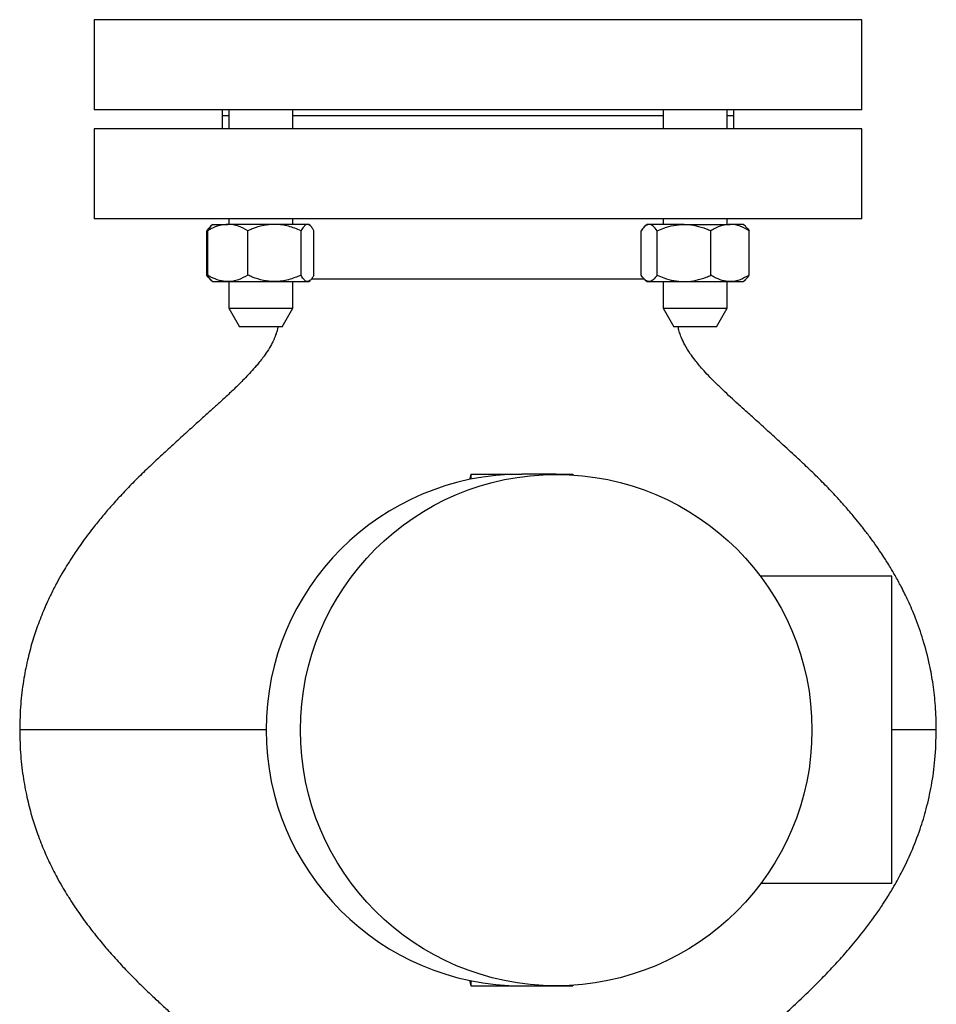
# Model space of a CAD drawing. Units: inches. Extents: x 0.1 to 16.9, y 0.1 to 10.9.
# Drawn here: x 1.4 to 1.8, y 6.4 to 6.8 of the extents above; entities that cross this region are included whole.
import ezdxf

# ---------------------------------------------------------------- set-up
doc = ezdxf.new("R2010")
doc.units = ezdxf.units.IN
doc.header["$MEASUREMENT"] = 0

msp = doc.modelspace()

# ---------------------------------------------------------------- linework, layer by layer
at = {"color": 7, "linetype": 'Continuous', "lineweight": 25}
for p, q in [((1.437956369379732, 6.846442699619142), (1.437956369379732, 6.802442699619092)), ((1.625456369379756, 6.846442699619156), (1.437956369379732, 6.846442699619142)), ((1.812956369379732, 6.846442699619142), (1.625456369379756, 6.846442699619156)), ((1.812956369379733, 6.802442699619092), (1.812956369379732, 6.846442699619142)), ((1.625456369379757, 6.802442699619155), (1.437956369379734, 6.802442699619142)), ((1.500456369379705, 6.802442699619144), (1.500456369379705, 6.799442699619142)), ((1.50376535220166, 6.802442699619152), (1.503765352201659, 6.793192699619184)), ((1.535015352201659, 6.793192699619191), (1.53501535220166, 6.802442699619153)), ((1.812956369379734, 6.802442699619142), (1.625456369379757, 6.802442699619155)), ((1.715897386557716, 6.802442699619153), (1.715897386557716, 6.79319269961921)), ((1.747147386557716, 6.793192699619209), (1.747147386557716, 6.802442699619152)), ((1.750456369379705, 6.799442699619142), (1.750456369379705, 6.802442699619144)), ((1.500456369379763, 6.799442699619181), (1.500456369379765, 6.793192699619181)), ((1.503765352201703, 6.799442699619144), (1.500456369379694, 6.799442699619142)), ((1.625456369379721, 6.799442699619151), (1.535015352201681, 6.799442699619148)), ((1.715897386557716, 6.799442699619211), (1.53501535220166, 6.799442699619191)), ((1.715897386557695, 6.799442699619148), (1.625456369379721, 6.799442699619151)), ((1.750456369379705, 6.799442699619142), (1.747147386557673, 6.799442699619144)), ((1.750456369379764, 6.793192699619207), (1.750456369379764, 6.799442699619208)), ((1.437956369379731, 6.793192699619195), (1.437956369379731, 6.749192699619195)), ((1.812956369379731, 6.793192699619195), (1.437956369379731, 6.793192699619195)), ((1.812956369379731, 6.749192699619195), (1.812956369379731, 6.793192699619195)), ((1.812956369379731, 6.749192699619195), (1.437956369379731, 6.749192699619195)), ((1.503765352201655, 6.749192699619205), (1.503765352201655, 6.746442699619204)), ((1.535015352201655, 6.746442699619201), (1.535015352201655, 6.749192699619207)), ((1.715897386557716, 6.749192699619207), (1.715897386557716, 6.746442699619197)), ((1.747147386557716, 6.746442699619204), (1.747147386557716, 6.749192699619205)), ((1.495278568203258, 6.745872625123787), (1.494884432249987, 6.745533108219187)), ((1.495940352201651, 6.746442699619204), (1.49527856820321, 6.745872625123842)), ((1.495940352201651, 6.746442699619204), (1.503261841188456, 6.746442699619204)), ((1.526068220842303, 6.746442699619203), (1.503261841188456, 6.746442699619204)), ((1.542196731855499, 6.746442699619199), (1.526068220842303, 6.746442699619203)), ((1.542840352201651, 6.746442699619199), (1.542196731855499, 6.746442699619199)), ((1.543502136200092, 6.745872625123838), (1.542840352201651, 6.746442699619199)), ((1.708072386557725, 6.746442699619201), (1.707016466605971, 6.745533108219202)), ((1.709043316950239, 6.746442699619203), (1.708072386557725, 6.746442699619201)), ((1.726066055639921, 6.746442699619205), (1.709043316950239, 6.746442699619203)), ((1.726066055639921, 6.746442699619205), (1.748545125247408, 6.746442699619204)), ((1.754972386557725, 6.746442699619201), (1.748545125247408, 6.746442699619204)), ((1.756028306509482, 6.745533108219201), (1.754972386557725, 6.746442699619201)), ((1.493055813336964, 6.721617699619186), (1.493055813336964, 6.743317699619186)), ((1.49343375842362, 6.721617699619205), (1.493433758423622, 6.743317699619205)), ((1.513089923953286, 6.721617699619205), (1.513089923953288, 6.743317699619204)), ((1.539046517731315, 6.7216176996192), (1.539046517731317, 6.7433176996192)), ((1.545346945979678, 6.721617699619197), (1.54534694597968, 6.743317699619198)), ((1.705187847692946, 6.7216176996192), (1.705187847692946, 6.7433176996192)), ((1.712898786207532, 6.721617699619205), (1.712898786207532, 6.743317699619205)), ((1.739233325072311, 6.721617699619206), (1.739233325072311, 6.743317699619206)), ((1.757856925422504, 6.721617699619202), (1.757856925422504, 6.743317699619203)), ((1.494884432249988, 6.719402291019184), (1.49527856820324, 6.719062774114601)), ((1.495278568203209, 6.719062774114565), (1.495940352201648, 6.718492699619204)), ((1.495940352201648, 6.718492699619204), (1.503261841188452, 6.718492699619205)), ((1.503261841188452, 6.718492699619205), (1.5260682208423, 6.718492699619202)), ((1.503765352201652, 6.718492699619205), (1.503765352201651, 6.705542699619206)), ((1.5260682208423, 6.718492699619202), (1.542196731855496, 6.718492699619199)), ((1.535015352201651, 6.705542699619202), (1.535015352201652, 6.718492699619201)), ((1.542196731855496, 6.718492699619199), (1.542840352201649, 6.718492699619199)), ((1.542840352201649, 6.718492699619199), (1.54350213620009, 6.71906277411456)), ((1.706764959542829, 6.7197551996192), (1.544082082030583, 6.7197551996192)), ((1.707016466605968, 6.719402291019202), (1.708072386557725, 6.718492699619201)), ((1.708072386557725, 6.718492699619201), (1.709043316950239, 6.718492699619202)), ((1.709043316950239, 6.718492699619202), (1.726066055639921, 6.718492699619206)), ((1.715897386557716, 6.718492699619205), (1.715897386557716, 6.705542699619203)), ((1.726066055639921, 6.718492699619206), (1.748545125247408, 6.718492699619205)), ((1.747147386557716, 6.705542699619203), (1.747147386557716, 6.718492699619205)), ((1.748545125247408, 6.718492699619205), (1.754972386557725, 6.718492699619201)), ((1.754972386557725, 6.718492699619201), (1.756028306509479, 6.7194022910192)), ((1.503765352201651, 6.705542699619206), (1.509019239651276, 6.696442699619205)), ((1.503765352201651, 6.705542699619206), (1.523875778200488, 6.705542699619205)), ((1.523875778200488, 6.705542699619205), (1.535015352201651, 6.705542699619202)), ((1.529761464752025, 6.696442699619203), (1.535015352201651, 6.705542699619202)), ((1.715897386557716, 6.705542699619203), (1.721151274007341, 6.696442699619204)), ((1.715897386557716, 6.705542699619203), (1.747147386557716, 6.705542699619203)), ((1.74189349910809, 6.696442699619204), (1.747147386557716, 6.705542699619203)), ((1.52236755910535, 6.696442699619204), (1.509019239651276, 6.696442699619205)), ((1.529761464752025, 6.696442699619203), (1.52236755910535, 6.696442699619204)), ((1.74189349910809, 6.696442699619204), (1.721151274007341, 6.696442699619204)), ((1.621894187244536, 6.624442699619231), (1.621286690145489, 6.621791493388377)), ((1.621894187244536, 6.624442699619231), (1.621914532016447, 6.621917186758367)), ((1.621894187244536, 6.624442699619231), (1.646871103061247, 6.62444269961922)), ((1.663653809708644, 6.624442699619284), (1.646871103061247, 6.624442699619207)), ((1.663653809708644, 6.624442699619257), (1.67184801887908, 6.624442699619231)), ((1.67184801887908, 6.624442699619231), (1.671850189971277, 6.62417318953139)), ((1.82751473716048, 6.574519144768624), (1.763504146417297, 6.574519144768624)), ((1.82751473716048, 6.424366254469793), (1.82751473716048, 6.574519144768624)), ((1.522322650570592, 6.499442699619209), (1.401879378263577, 6.499442699619195)), ((1.849010949140761, 6.499442699619195), (1.82751473716048, 6.499442699619202)), ((1.82751473716048, 6.424366254469793), (1.763504146417222, 6.424366254469793)), ((1.621286690145489, 6.377093905849988), (1.621894187244536, 6.374442699619134)), ((1.621914532016447, 6.37696821248), (1.621894187244536, 6.374442699619134)), ((1.621894187244536, 6.374442699619134), (1.646871103062368, 6.374442699619148)), ((1.646871103062368, 6.374442699619158), (1.663653809709765, 6.374442699619235)), ((1.663653809709765, 6.374442699619185), (1.67184801887908, 6.374442699619134)), ((1.671850189971278, 6.374712209707126), (1.67184801887908, 6.374442699619134))]:
    msp.add_line(p, q, dxfattribs=at)
msp.add_circle((1.663648056774798, 6.499365895399225), 0.1249231959124328, dxfattribs=at)
msp.add_arc((1.646961956103646, 6.499442699619183), 0.1250000330171453, 90.04164395949289, 269.9583560405082, dxfattribs=at)
for points, knots in [([(1.49492820962096, 6.745482288258217), (1.49451121415528, 6.745106697360984), (1.493872651555529, 6.744531539308869), (1.49326622869173, 6.743630381498082), (1.493055813336964, 6.743317699619186)], [0, 0, 0, 0, 0.6530220621163686, 1, 1, 1, 1]), ([(1.503261841188455, 6.746442699619204), (1.501885064716469, 6.746323602268604), (1.499081732627005, 6.746081101447664), (1.495825057344197, 6.744678437931686), (1.493971220783559, 6.743623535756373), (1.493433758423622, 6.743317699619205)], [0, 0, 0, 0, 0.4066348975131412, 0.8279722090618598, 1, 1, 1, 1]), ([(1.49528942785495, 6.745842364134405), (1.495251418568754, 6.745822823083858), (1.494804709493572, 6.745593164348008), (1.494185115111778, 6.744627631240682), (1.493619098547857, 6.743640825630181), (1.493433758423622, 6.743317699619205)], [0, 0, 0, 0, 0.05886588465012901, 0.6918289587632636, 1, 1, 1, 1]), ([(1.513089923953287, 6.743317699619204), (1.511561048183944, 6.744138875680497), (1.508447586974448, 6.745811150082556), (1.505048890658009, 6.746437117313561), (1.503306632659128, 6.746442559701601), (1.503261841188456, 6.746442699619204)], [0, 0, 0, 0, 0.4845461094080811, 0.9867482669972022, 1, 1, 1, 1]), ([(1.526068220842303, 6.746442699619203), (1.524250143580359, 6.746323602268602), (1.520548254106478, 6.746081101447662), (1.516247710480346, 6.744678437931684), (1.513799660149129, 6.743623535756372), (1.513089923953287, 6.743317699619204)], [0, 0, 0, 0, 0.4066348975131416, 0.8279722090618322, 1, 1, 1, 1]), ([(1.539046517731316, 6.7433176996192), (1.537027588493972, 6.744138875680494), (1.532916163621377, 6.745811150082554), (1.528428076688677, 6.746437117313554), (1.526127369408547, 6.746442559701598), (1.526068220842303, 6.746442699619203)], [0, 0, 0, 0, 0.4845461094080613, 0.9867482669972292, 1, 1, 1, 1]), ([(1.542196731855499, 6.746442699619199), (1.542124159678383, 6.746439332343196), (1.541651521100664, 6.746417402388713), (1.540769845711775, 6.745902867880748), (1.539797052383219, 6.744652461443323), (1.539231655080619, 6.743646950594413), (1.539046517731317, 6.7433176996192)], [0, 0, 0, 0, 0.0669213837900646, 0.4358368304549857, 0.8152667632057099, 1, 1, 1, 1]), ([(1.54534694597968, 6.743317699619198), (1.545080236292434, 6.743781972173442), (1.544449169946553, 6.744880495392924), (1.543397596958542, 6.746146899893716), (1.542600384025112, 6.746343271131637), (1.542196731855499, 6.746442699619199)], [0, 0, 0, 0, 0.2654446895090748, 0.6280732131329388, 1, 1, 1, 1]), ([(1.709043316950239, 6.746442699619203), (1.7085032198134, 6.746323602268602), (1.707403497624694, 6.746081101447661), (1.706125932942521, 6.74467843793168), (1.705398689385601, 6.743623535756369), (1.705187847692946, 6.7433176996192)], [0, 0, 0, 0, 0.40663489751314, 0.8279722090618397, 0.9999999999999999, 0.9999999999999999, 0.9999999999999999, 0.9999999999999999]), ([(1.712898786207532, 6.743317699619205), (1.712299021872211, 6.744138875680498), (1.711077638794328, 6.74581115008256), (1.709744360526696, 6.746437117313548), (1.709060888244895, 6.7464425597016), (1.709043316950239, 6.746442699619203)], [0, 0, 0, 0, 0.4845461094080721, 0.9867482669972071, 0.9999999999999999, 0.9999999999999999, 0.9999999999999999, 0.9999999999999999]), ([(1.712898786207532, 6.743317699619205), (1.714013579733864, 6.74378197217345), (1.716651311735048, 6.74488049539293), (1.721046677991156, 6.746146899893722), (1.72437886973295, 6.746343271131643), (1.726066055639921, 6.746442699619205)], [0, 0, 0, 0, 0.2654446895090839, 0.6280732131329467, 1, 1, 1, 1]), ([(1.726066055639921, 6.746442699619205), (1.726369392928028, 6.746439332343202), (1.728344928320752, 6.74641740238872), (1.732030156352796, 6.745902867880753), (1.736096239277396, 6.744652461443328), (1.738459487718987, 6.743646950594417), (1.739233325072311, 6.743317699619206)], [0, 0, 0, 0, 0.0669213837900814, 0.4358368304549916, 0.8152667632057169, 0.9999999999999999, 0.9999999999999999, 0.9999999999999999, 0.9999999999999999]), ([(1.748545125247408, 6.746442699619204), (1.747240672720942, 6.746323602268604), (1.744584603488909, 6.746081101447665), (1.741499005799685, 6.744678437931686), (1.739742553801569, 6.743623535756374), (1.739233325072311, 6.743317699619206)], [0, 0, 0, 0, 0.4066348975131344, 0.8279722090618471, 1, 1, 1, 1]), ([(1.757856925422504, 6.743317699619203), (1.756408363582185, 6.744138875680494), (1.753458456735713, 6.745811150082551), (1.750238298571384, 6.746437117313568), (1.748587563761045, 6.746442559701601), (1.748545125247408, 6.746442699619204)], [0, 0, 0, 0, 0.4845461094080704, 0.9867482669972009, 1, 1, 1, 1]), ([(1.75598452913851, 6.745482288258231), (1.75640152460419, 6.745106697360997), (1.75704008720394, 6.744531539308885), (1.757646510067738, 6.743630381498098), (1.757856925422504, 6.743317699619203)], [0, 0, 0, 0, 0.6530220621161483, 1, 1, 1, 1]), ([(1.495297476934429, 6.719075334682873), (1.494755514783187, 6.719557806332842), (1.493991775122201, 6.72023771125524), (1.493266439067403, 6.721307151622742), (1.493055813336964, 6.721617699619186)], [0, 0, 0, 0, 0.7096163508681069, 1, 1, 1, 1]), ([(1.503261841188452, 6.718492699619205), (1.501885064716466, 6.718611796969805), (1.499081732627002, 6.718854297790745), (1.495825057344194, 6.720256961306723), (1.493971220783557, 6.721311863482036), (1.49343375842362, 6.721617699619205)], [0, 0, 0, 0, 0.4066348975131493, 0.827972209061868, 1, 1, 1, 1]), ([(1.495289427854947, 6.719093035104001), (1.495251418568752, 6.719112576154549), (1.494804709493568, 6.7193422348904), (1.494185115111775, 6.720307767997726), (1.493619098547855, 6.721294573608228), (1.49343375842362, 6.721617699619205)], [0, 0, 0, 0, 0.05886588465057233, 0.6918289587634022, 1, 1, 1, 1]), ([(1.513089923953286, 6.721617699619205), (1.51156104818394, 6.720796523557912), (1.508447586974438, 6.719124249155857), (1.505048890658025, 6.718498281924838), (1.503306632659124, 6.718492839536808), (1.503261841188452, 6.718492699619205)], [0, 0, 0, 0, 0.4845461094080738, 0.9867482669972024, 1, 1, 1, 1]), ([(1.5260682208423, 6.718492699619202), (1.524250143580356, 6.718611796969803), (1.520548254106474, 6.718854297790744), (1.516247710480343, 6.720256961306722), (1.513799660149128, 6.721311863482035), (1.513089923953286, 6.721617699619205)], [0, 0, 0, 0, 0.4066348975131548, 0.8279722090618483, 1, 1, 1, 1]), ([(1.539046517731315, 6.7216176996192), (1.537027588493968, 6.720796523557909), (1.532916163621368, 6.719124249155852), (1.528428076688689, 6.71849828192484), (1.526127369408545, 6.718492839536806), (1.5260682208423, 6.718492699619202)], [0, 0, 0, 0, 0.4845461094080806, 0.9867482669971994, 0.9999999999999999, 0.9999999999999999, 0.9999999999999999, 0.9999999999999999]), ([(1.542196731855496, 6.718492699619199), (1.542124159678379, 6.718496066895202), (1.541651521100659, 6.718517996849685), (1.540769845711774, 6.719032531357652), (1.539797052383213, 6.720282937795079), (1.539231655080616, 6.721288448643989), (1.539046517731315, 6.7216176996192)], [0, 0, 0, 0, 0.06692138379007104, 0.4358368304549853, 0.8152667632057145, 1, 1, 1, 1]), ([(1.545346945979678, 6.721617699619197), (1.545080236292432, 6.721153427064953), (1.544449169946549, 6.720054903845473), (1.543397596958541, 6.718788499344682), (1.542600384025109, 6.718592128106761), (1.542196731855496, 6.718492699619199)], [0, 0, 0, 0, 0.265444689509072, 0.6280732131329387, 1, 1, 1, 1]), ([(1.709043316950239, 6.718492699619202), (1.7085032198134, 6.718611796969803), (1.707403497624694, 6.718854297790744), (1.706125932942519, 6.72025696130672), (1.705398689385601, 6.721311863482032), (1.705187847692945, 6.7216176996192)], [0, 0, 0, 0, 0.4066348975131397, 0.8279722090618427, 1, 1, 1, 1]), ([(1.712898786207532, 6.721617699619205), (1.712299021872211, 6.720796523557912), (1.711077638794331, 6.719124249155851), (1.709744360526688, 6.718498281924852), (1.709060888244895, 6.718492839536807), (1.709043316950239, 6.718492699619202)], [0, 0, 0, 0, 0.4845461094080806, 0.9867482669972071, 0.9999999999999999, 0.9999999999999999, 0.9999999999999999, 0.9999999999999999]), ([(1.712898786207532, 6.721617699619205), (1.714013579733863, 6.721153427064961), (1.716651311735048, 6.72005490384548), (1.721046677991155, 6.718788499344688), (1.72437886973295, 6.718592128106767), (1.726066055639921, 6.718492699619206)], [0, 0, 0, 0, 0.2654446895090808, 0.6280732131329443, 1, 1, 1, 1]), ([(1.726066055639921, 6.718492699619206), (1.726369392928028, 6.718496066895209), (1.728344928320753, 6.718517996849691), (1.732030156352796, 6.719032531357658), (1.736096239277395, 6.720282937795083), (1.738459487718987, 6.721288448643994), (1.739233325072311, 6.721617699619206)], [0, 0, 0, 0, 0.06692138379008125, 0.4358368304549913, 0.8152667632057166, 0.9999999999999999, 0.9999999999999999, 0.9999999999999999, 0.9999999999999999]), ([(1.748545125247408, 6.718492699619205), (1.747240672720941, 6.718611796969805), (1.744584603488909, 6.718854297790745), (1.741499005799685, 6.720256961306725), (1.739742553801569, 6.721311863482038), (1.739233325072311, 6.721617699619206)], [0, 0, 0, 0, 0.4066348975131541, 0.8279722090618455, 1, 1, 1, 1]), ([(1.757856925422504, 6.721617699619202), (1.756408363582182, 6.720796523557909), (1.753458456735708, 6.71912424915585), (1.750238298571397, 6.718498281924854), (1.748587563761045, 6.718492839536808), (1.748545125247408, 6.718492699619205)], [0, 0, 0, 0, 0.4845461094080898, 0.9867482669972009, 1, 1, 1, 1]), ([(1.755984529138506, 6.719453110980168), (1.756401524604186, 6.719828701877403), (1.757040087203938, 6.720403859929518), (1.757646510067738, 6.721305017740307), (1.757856925422504, 6.721617699619202)], [0, 0, 0, 0, 0.6530220621166845, 1, 1, 1, 1]), ([(1.527769915549118, 6.696442699619189), (1.52774132430892, 6.696267679452114), (1.527671642214845, 6.695841123218006), (1.527502385851379, 6.695101697600446), (1.527288407883274, 6.694327285466622), (1.527060784979875, 6.69362445273536), (1.526721742752388, 6.692685818681637), (1.526522563047315, 6.692152635114015), (1.525983579038919, 6.6907486823814), (1.525375340407488, 6.689361283494781), (1.524250722220833, 6.687127592847712), (1.5226236999538, 6.684451493856863), (1.520619806466365, 6.681602568147502), (1.518781103647849, 6.679235671596862), (1.51599630270834, 6.675877861286657), (1.512109290045791, 6.671656560507598), (1.507156217559642, 6.666744709301183), (1.502883453323626, 6.662718544466698), (1.498995230748699, 6.659151839435355), (1.495080574129505, 6.655619428655398), (1.490645165610455, 6.651642205385952), (1.485927137501728, 6.647351210344747), (1.480285996477329, 6.642202441497894), (1.474264158839353, 6.636705820624983), (1.468027465211603, 6.630948930205775), (1.462043621772276, 6.625297284604171), (1.456277574774045, 6.619572706590193), (1.450952697282399, 6.613981533313135), (1.446145954182179, 6.608650661763146), (1.441686607809349, 6.603432666971128), (1.437889539941421, 6.598732220095428), (1.434566659674778, 6.594393816888163), (1.431808162140538, 6.590618181166331), (1.429372401473784, 6.587116701243447), (1.427440745238685, 6.584213609748052), (1.425892489924694, 6.581803150644864), (1.424240245149685, 6.579149372448188), (1.422199926481347, 6.575726292044968), (1.419625618886248, 6.57112478045239), (1.416682212829499, 6.565402119774965), (1.413443370303371, 6.558349150336759), (1.410367869183321, 6.55055009182133), (1.407599136142415, 6.54211563124487), (1.405236502365403, 6.533154618696506), (1.40329302408253, 6.523038128748647), (1.401900558092277, 6.511662431877509), (1.401722130583051, 6.503661916457162), (1.401628033601579, 6.499442699619195)], [0, 0, 0, 0, 0.002262093493436651, 0.005513136559582303, 0.008911599272556796, 0.01283913726000249, 0.01755871939519576, 0.02930598257640907, 0.03511353276036901, 0.04133103263901886, 0.04866340086581161, 0.06510223905832938, 0.0802515623175968, 0.09201698600403752, 0.1016400357602134, 0.1331133093539109, 0.1616439286073933, 0.1862126093468739, 0.2044040913784882, 0.2255070565644698, 0.2508499978284793, 0.2806067480331004, 0.312504372303464, 0.3468671629004335, 0.3792832213893774, 0.4152787772768219, 0.4507469900679019, 0.4828993371003045, 0.5117633515300779, 0.5384306869300705, 0.5660146189102958, 0.5850921766732413, 0.6047186067619355, 0.6227508212191885, 0.6368599806733743, 0.6470567544977036, 0.6575014206008285, 0.6748161497177402, 0.6956465361763771, 0.7217574458430341, 0.7531684893595454, 0.7899814437082735, 0.8234810945688189, 0.8608119727744888, 0.9023150163363831, 0.9484840530596478, 1, 1, 1, 1]), ([(1.849284705157882, 6.499442699619195), (1.849204158552655, 6.503345569941273), (1.849050819151559, 6.510775601238754), (1.847850046886389, 6.521387114131624), (1.845916797101916, 6.532250113564419), (1.843104678187693, 6.54307566093938), (1.839462144865678, 6.553535865159428), (1.835789878529811, 6.562154272904977), (1.832377408782086, 6.569088069304016), (1.829443490450506, 6.574460583029293), (1.827103259397011, 6.578443330351588), (1.82527507998404, 6.581402901951953), (1.823518480481792, 6.584145324255847), (1.821385243073168, 6.58735011693967), (1.818670091248373, 6.591231987212758), (1.815596742412881, 6.595395047902531), (1.812426422778014, 6.59947632725178), (1.808857520857582, 6.603864699762791), (1.804691446445495, 6.608739515252118), (1.799712808733763, 6.614251284960221), (1.794178977589622, 6.620041453356333), (1.788228248564973, 6.625915681533253), (1.78158460846869, 6.632164506317791), (1.774612460259612, 6.638569665271561), (1.767826478079588, 6.644754171713448), (1.762247279350997, 6.649855725415595), (1.757238201962276, 6.654358747006454), (1.752742629858456, 6.658401225632349), (1.748762078640242, 6.662040595157884), (1.745029624315048, 6.665538672308126), (1.741434236801206, 6.669032748211654), (1.738107107555374, 6.672433230643969), (1.73541897180677, 6.675353965532818), (1.733206612629969, 6.677919271798217), (1.731179437053529, 6.680429514241273), (1.728846244189485, 6.683596354421694), (1.726599317885362, 6.687192918835848), (1.72491635246793, 6.690666825052912), (1.723920891521901, 6.693470323531329), (1.723412881680181, 6.69528233256402), (1.723266039900693, 6.696266935394629), (1.723239826761035, 6.696442699619205)], [0, 0, 0, 0, 0.04825024237673754, 0.0918556809182653, 0.131373879256381, 0.1838564153374797, 0.2289960114421489, 0.2673032801903787, 0.2990097765972357, 0.3241827635578657, 0.3428083197924547, 0.3560340613345563, 0.3669943746414565, 0.3827877339276071, 0.4033615054062406, 0.4251943419977406, 0.4463482612417739, 0.466821019908479, 0.4946892716938796, 0.5249381946937572, 0.5587389585495365, 0.5960989025193063, 0.6332443536697021, 0.6744103868409366, 0.7115306687375456, 0.7462001260660983, 0.7764272327439857, 0.8012195396878564, 0.8218719924072119, 0.8423679459799167, 0.8641468945288231, 0.8834177764126938, 0.90078533293825, 0.9129223689944739, 0.9250261324866252, 0.940424565801478, 0.9612812069114093, 0.9769810063945977, 0.9877702346580344, 0.9978168301418193, 1, 1, 1, 1]), ([(1.40162803360158, 6.499442699619195), (1.401722130583052, 6.495223482781229), (1.401900558092277, 6.487222967360881), (1.403293024082535, 6.475847270489735), (1.405236502365381, 6.465730780541905), (1.407599136142483, 6.45676976799345), (1.410367869183087, 6.448335307417297), (1.413443370304279, 6.440536248900704), (1.416682212826866, 6.433483279466113), (1.41962561889361, 6.427760618778482), (1.422199926461354, 6.423159107213836), (1.424240245200803, 6.419736026738006), (1.42589248981637, 6.417082248704129), (1.427440745703492, 6.414671789015751), (1.429372398675133, 6.41176870085246), (1.431808176216251, 6.408267203700275), (1.43456660316846, 6.404491640045103), (1.438114167606794, 6.399859976419246), (1.442401849301734, 6.394578644581716), (1.447751355840138, 6.388404956943243), (1.453603608919257, 6.382063337207145), (1.459362609950149, 6.37621164907459), (1.464725919163538, 6.371045903571364), (1.469486098224807, 6.366587598293263), (1.474717304052738, 6.361766388065279), (1.480286946994913, 6.356681968082537), (1.485926642762126, 6.351534673448901), (1.490646139393481, 6.3472422864065), (1.495296234927943, 6.343072673980319), (1.499677394018575, 6.339117091788512), (1.503862683798624, 6.335255773509987), (1.508081371582915, 6.331238259262543), (1.51258287505848, 6.326724807105036), (1.516243388704443, 6.322718678094923), (1.519068389332711, 6.319299625012887), (1.521245068923855, 6.316445025358801), (1.523107682414041, 6.313675445940692), (1.524527701001675, 6.311208887840982), (1.525375515220057, 6.309523670435159), (1.525982575079166, 6.308138286366109), (1.526397688635263, 6.30706201955549), (1.526614714317868, 6.30646975771894), (1.526825701647426, 6.305915470548688), (1.52706031373642, 6.305261675101398), (1.527288140692785, 6.30455848067742), (1.527503594997055, 6.303781987666913), (1.52769102184726, 6.30294612681605), (1.527869150665868, 6.30189580865385), (1.527982670474822, 6.300776963429857), (1.528064159435233, 6.299328998835914), (1.528050894481117, 6.297440555793805), (1.52781945067884, 6.295232237301955), (1.52727187499927, 6.292661622700914), (1.52631162763899, 6.289874851158546), (1.524752355601305, 6.286667154196808), (1.522447639089708, 6.283003273144128), (1.520374434508863, 6.280526073907667), (1.519206206727042, 6.279130199619194)], [0, 0, 0, 0, 0.04648940981906637, 0.08815362054714562, 0.1256071104950549, 0.1592955234794569, 0.1895265313546446, 0.2227475555813798, 0.2510937466467307, 0.2746569509036076, 0.2934548655354854, 0.3090801541233913, 0.3185057085726526, 0.3277075581999233, 0.3404400524085157, 0.3567128195347655, 0.3744242507685776, 0.3916403644938296, 0.4205719987398132, 0.4489548766656012, 0.4807558801943504, 0.5166575042049237, 0.5425124674321838, 0.566910622057754, 0.5894169809674806, 0.6204269099208918, 0.6492122048641397, 0.6760655160679047, 0.6989356844801631, 0.7213680684000475, 0.7409506349315721, 0.7612595037601565, 0.7851571679612559, 0.810702514281916, 0.8207039951020074, 0.833616459706989, 0.8503376181352124, 0.8585242591774986, 0.8651411902771874, 0.8707520334641139, 0.8759929267521546, 0.8814769225865378, 0.8865954462137259, 0.8908545271602863, 0.8943988456465521, 0.8974657120287465, 0.900399542860129, 0.9035790182025346, 0.9094177347375502, 0.9158959031549041, 0.9241466817467844, 0.9323582852293364, 0.9409692810127414, 0.9528027520131678, 0.9645760604395981, 0.9800390030398182, 1, 1, 1, 1]), ([(1.731706447604576, 6.279130199619194), (1.730354232351331, 6.28075926268427), (1.727854715606502, 6.283770521727358), (1.725110315637762, 6.288536375584107), (1.723469535668993, 6.292971522399139), (1.722798548740861, 6.297092662610398), (1.722888935237029, 6.300546755538655), (1.723444202552565, 6.303838448656988), (1.724512997681547, 6.307332150183139), (1.726315434151235, 6.311184423712291), (1.728570759622831, 6.31486513092001), (1.730301770892062, 6.317334300806817), (1.732193850477957, 6.319805605168043), (1.734267819222415, 6.322254842972606), (1.736275027353954, 6.324468169803637), (1.738781226504693, 6.327145621305208), (1.741338338960093, 6.329742976141244), (1.744912074277748, 6.333243116082962), (1.749586182253612, 6.337621911689782), (1.756949687519633, 6.344289968693654), (1.766080173574142, 6.352380937171969), (1.775750526780036, 6.361071747820189), (1.783944105730557, 6.368718693361897), (1.790472609672912, 6.375070250549649), (1.796259099113394, 6.380967037352752), (1.801852850075641, 6.38695426208163), (1.807749377644229, 6.393645822413554), (1.813188303741563, 6.400315850494021), (1.817565299705632, 6.406122341613553), (1.820412578244836, 6.410129776962115), (1.822852029163766, 6.413719692690019), (1.825518739934497, 6.417831114986894), (1.828963615038065, 6.423534561114104), (1.833007802967108, 6.430951583382385), (1.837394225714086, 6.440229938656473), (1.841329765662838, 6.450407591036313), (1.844614288257022, 6.461274092699508), (1.847118264693879, 6.472627737803205), (1.848929533723216, 6.485518878548684), (1.849161779213987, 6.494623621617247), (1.849284705157882, 6.499442699619195)], [0, 0, 0, 0, 0.02365380377233249, 0.04372312652585152, 0.06103072993625622, 0.07631138797697164, 0.09017528358396373, 0.09939065488500809, 0.113569964568468, 0.1308565437259696, 0.1468565120895448, 0.1615837484038837, 0.1683980947810497, 0.1818740695356325, 0.1967771872250162, 0.2093750136355886, 0.2230094350012844, 0.2375093752119854, 0.2653299203156806, 0.2944948941414106, 0.3485333395674663, 0.4018212807414988, 0.4395620311832398, 0.4736909698415201, 0.5036425082103377, 0.5318810792246081, 0.565141431464597, 0.6032140899799951, 0.6279244711735091, 0.6463437942016088, 0.6581125463283419, 0.6763763297286427, 0.7012988181766818, 0.7328318515417326, 0.7710007035284702, 0.8160057856813482, 0.8545475656090215, 0.8976128321001424, 0.9458071749205633, 1, 1, 1, 1])]:
    msp.add_open_spline(points, degree=3, knots=knots, dxfattribs=at)

doc.saveas('drawing.dxf')
